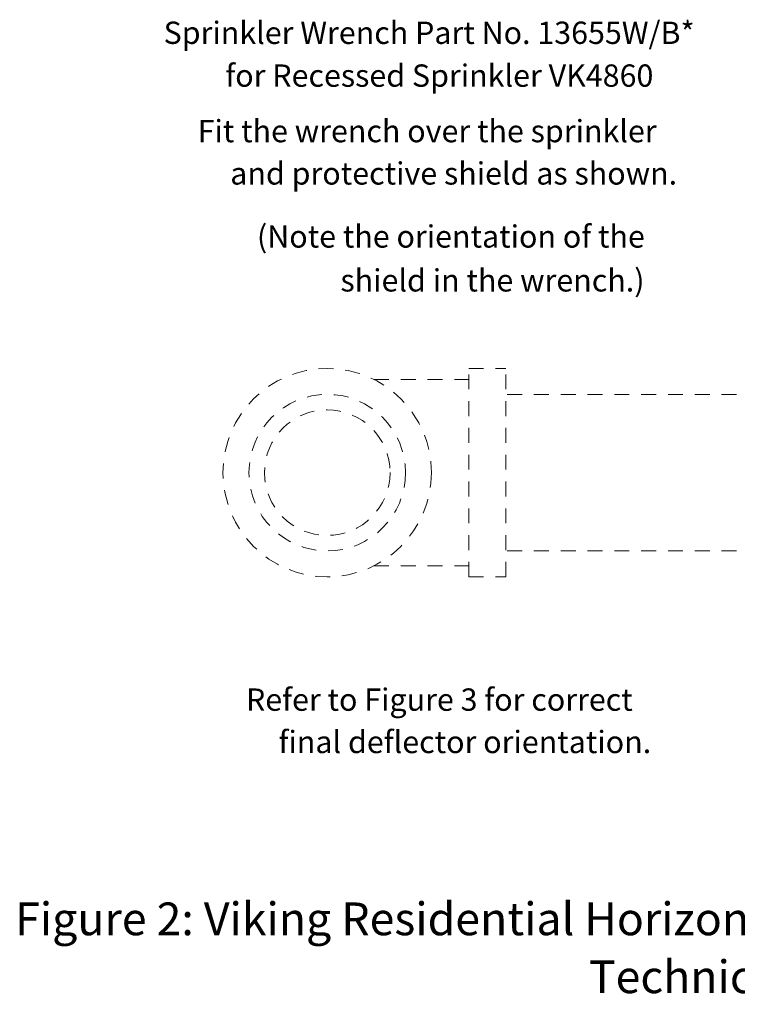
# Model space of a CAD drawing. Units: inches. Extents: x 29.8 to 41.8, y 6.4 to 14.7.
# Drawn here: x 29.8 to 35.8, y 6.4 to 14.7 of the extents above; entities that cross this region are included whole.
import ezdxf

# ---------------------------------------------------------------- set-up
doc = ezdxf.new("R2010")
doc.units = ezdxf.units.IN
doc.header["$MEASUREMENT"] = 0
doc.linetypes.add('DASHED2', pattern=[0.375, 0.25, -0.125])
doc.layers.get('0').update_dxf_attribs({"lineweight": 30})
doc.layers.add('3', color=3, linetype='Continuous')
doc.layers.add('PHAM', color=7, linetype='DASHED2')

msp = doc.modelspace()

# ---------------------------------------------------------------- linework, layer by layer
at = {"layer": 'PHAM', "color": 7, "lineweight": 20, "ltscale": 0.5}
for p, q in [((33.5661, 10.0048), (33.5661, 11.7548)), ((33.5661, 11.7548), (33.8781, 11.7548)), ((33.8781, 10.0048), (33.8781, 11.7548)), ((32.7707, 11.6618), (33.5661, 11.6618)), ((35.8138, 11.5368), (33.8781, 11.5368)), ((35.8138, 10.2228), (33.8781, 10.2228)), ((32.7707, 10.0978), (33.5661, 10.0978)), ((33.5661, 10.0048), (33.8781, 10.0048))]:
    msp.add_line(p, q, dxfattribs=at)
for radius in [0.875, 0.657, 0.5273]:
    msp.add_circle((32.3781, 10.8798), radius, dxfattribs=at)

# ---------------------------------------------------------------- texts
at = {"lineweight": 20}
for s, p in [('Figure 2: Viking Residential Horizontal Sidewall Sprinkler VK4860 ', (29.7585, 6.9971)), ('Technical data page 156a-e', (34.5744, 6.5112))]:
    msp.add_text(s, height=0.275, dxfattribs=at).set_placement(p)
at = {"layer": '3', "color": 7, "lineweight": 20}
for s, p in [('Sprinkler Wrench Part No. 13655W/B*', (31.0044, 14.478)), ('for Recessed Sprinkler VK4860', (31.5226, 14.1186)), ('Fit the wrench over the sprinkler', (31.2902, 13.6529)), ('and protective shield as shown.', (31.5638, 13.2976)), ('(Note the orientation of the', (31.7881, 12.7685)), ('shield in the wrench.)', (32.4889, 12.4001)), ('Refer to Figure 3 for correct', (31.6959, 8.881)), ('final deflector orientation.', (31.9695, 8.5257))]:
    msp.add_text(s, height=0.187311, dxfattribs=at).set_placement(p)

doc.saveas('drawing.dxf')
